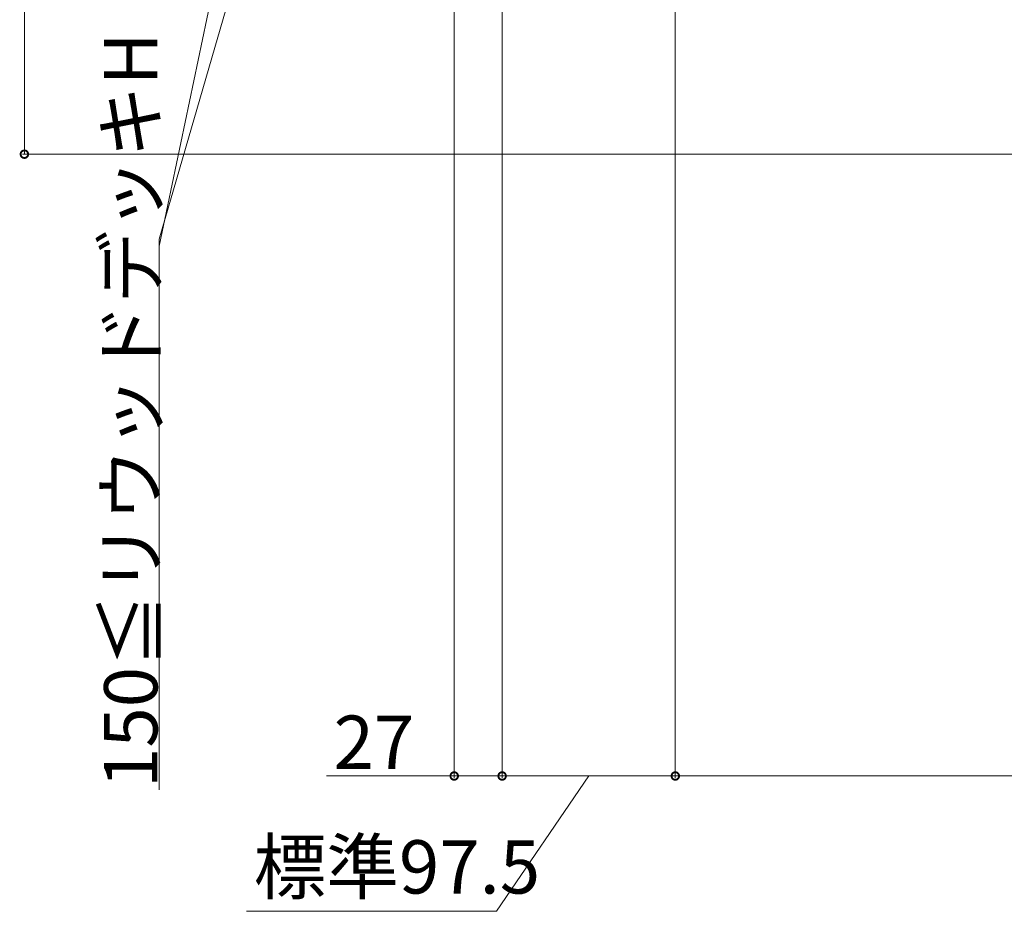
# Model space of a CAD drawing. Extents: x 0 to 3960, y 0 to 6413.
# Drawn here: x 2224 to 2778, y 2232 to 2733 of the extents above; entities that cross this region are included whole.
import ezdxf

# ---------------------------------------------------------------- set-up
doc = ezdxf.new("R2010")
doc.units = 0
doc.layers.add('YKK_D', color=6, linetype='CONTINUOUS', lineweight=13)
doc.styles.get("Standard").update_dxf_attribs({"font": 'txt', "bigfont": 'BIGFONT'})

msp = doc.modelspace()

# ---------------------------------------------------------------- linework, layer by layer
at = {"layer": 'YKK_D'}
for p, q in [((2495.5, 3127.74), (2495.5, 2306.74)), ((2495.5, 3127.74), (2495.5, 2306.74)), ((2434.19, 3064.24), (2302.38, 2609.98)), ((2468.5, 3025.74), (2468.5, 2306.74)), ((2226.5, 2987.74), (2226.5, 2657.74)), ((2376.5, 2959.24), (2302.38, 2605.98)), ((2593, 2744.24), (2593, 2306.74)), ((2593, 2732.95), (2593, 2306.74)), ((2932, 2657.74), (2225.5, 2657.74)), ((2302.38, 2609.98), (2302.38, 2601.98)), ((2302.38, 2605.98), (2302.38, 2299.98)), ((2396.58, 2307.74), (2468.5, 2307.74)), ((2468.5, 2307.74), (2495.5, 2307.74)), ((2544.25, 2307.74), (2492.33, 2231.58)), ((2495.5, 2307.74), (2593, 2307.74)), ((2593, 2307.74), (3235, 2307.74)), ((2492.33, 2231.58), (2351.53, 2231.58))]:
    msp.add_line(p, q, dxfattribs=at)
at = {"layer": 'YKK_D', "linetype": 'ByBlock', "const_width": 4.25}
for points in [[(2226.5, 2658.27, 1), (2226.5, 2657.21, 1)], [(2469.03, 2307.74, 1), (2467.97, 2307.74, 1)], [(2494.97, 2307.74, 1), (2496.03, 2307.74, 1)], [(2496.03, 2307.74, 1), (2494.97, 2307.74, 1)], [(2592.47, 2307.74, 1), (2593.53, 2307.74, 1)], [(2593.53, 2307.74, 1), (2592.47, 2307.74, 1)]]:
    msp.add_lwpolyline(points, format="xyb", close=True, dxfattribs=at)

# ---------------------------------------------------------------- texts
at = {"layer": 'YKK_D'}
msp.add_text('150≦リウッドデッキH', height=30, rotation=90, dxfattribs=at).set_placement((2301.38, 2300.98))
for s, p in [('27', (2400.58, 2311.74)), ('標準97.5', (2355.53, 2241.58))]:
    msp.add_text(s, height=30, dxfattribs=at).set_placement(p)

doc.saveas('drawing.dxf')
